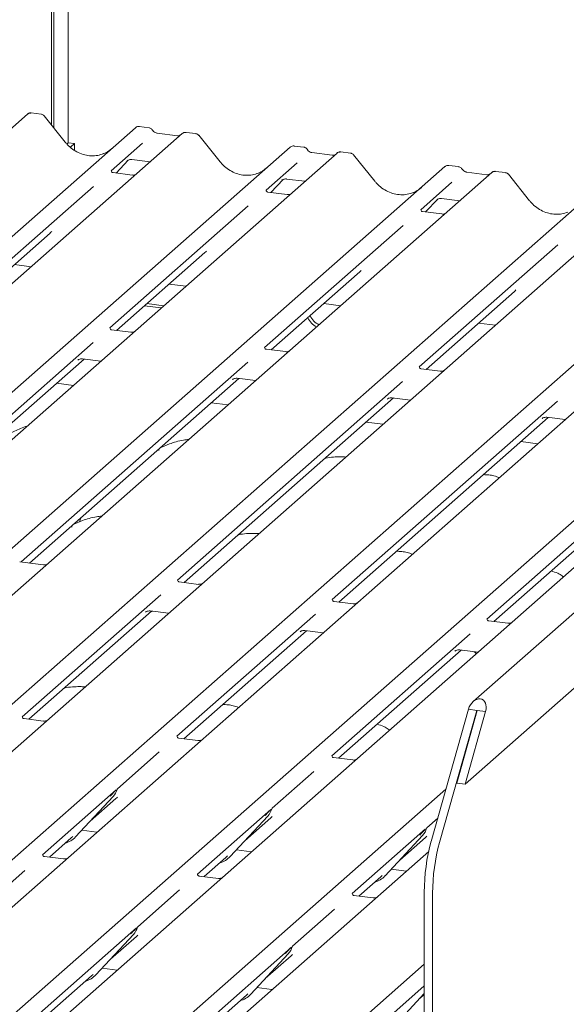
# Model space of a CAD drawing. Units: millimetres. Extents: x 5 to 415, y 5 to 292.
# Drawn here: x 359 to 367, y 124 to 138 of the extents above; entities that cross this region are included whole.
import ezdxf

# ---------------------------------------------------------------- set-up
doc = ezdxf.new("R2010")
doc.units = ezdxf.units.MM
doc.layers.add('SLD-0', color=179, linetype='Continuous')

msp = doc.modelspace()

# ---------------------------------------------------------------- linework, layer by layer
at = {"layer": 'SLD-0', "color": 179, "linetype": 'Continuous', "lineweight": 18}
for p, q in [((359.418, 136.194), (359.418, 144.722)), ((359.451, 136.152), (359.451, 144.751)), ((359.652, 144.692), (359.652, 135.942)), ((381.177, 142.116), (365.315, 128.127)), ((365.201, 126.972), (381.443, 141.296)), ((359.275, 136.344), (359.138, 136.361)), ((359.085, 136.344), (345.892, 124.71)), ((359.093, 136.351), (359.085, 136.344)), ((359.613, 135.951), (359.317, 136.32)), ((347.401, 124.52), (360.593, 136.154)), ((360.593, 136.154), (360.594, 136.155)), ((360.784, 136.154), (360.647, 136.171)), ((361.438, 136.071), (361.301, 136.089)), ((361.248, 136.072), (348.055, 124.437)), ((361.181, 136.042), (360.898, 136.077)), ((361.25, 136.073), (361.247, 136.071)), ((361.776, 135.678), (361.48, 136.048)), ((349.564, 124.247), (362.757, 135.882)), ((359.652, 135.942), (359.634, 135.926)), ((359.652, 135.942), (359.74, 135.931)), ((359.74, 135.931), (359.684, 135.881)), ((359.74, 135.839), (359.74, 135.931)), ((360.691, 135.936), (360.256, 135.552)), ((362.757, 135.882), (362.757, 135.882)), ((362.947, 135.881), (362.81, 135.898)), ((363.601, 135.799), (363.464, 135.816)), ((363.411, 135.799), (350.218, 124.165)), ((360.323, 135.52), (360.493, 135.701)), ((360.478, 135.692), (360.483, 135.697)), ((360.543, 135.709), (360.799, 135.677)), ((363.344, 135.769), (363.061, 135.805)), ((363.413, 135.801), (363.41, 135.799)), ((363.94, 135.406), (363.643, 135.775)), ((351.727, 123.974), (364.92, 135.609)), ((362.854, 135.663), (362.419, 135.279)), ((364.92, 135.609), (364.92, 135.61)), ((365.11, 135.609), (364.973, 135.626)), ((365.764, 135.526), (365.627, 135.543)), ((365.574, 135.527), (352.381, 123.892)), ((360.548, 135.492), (360.281, 135.526)), ((362.486, 135.248), (362.656, 135.429)), ((362.641, 135.419), (362.646, 135.424)), ((362.706, 135.436), (362.963, 135.404)), ((365.507, 135.497), (365.224, 135.532)), ((365.576, 135.528), (365.573, 135.526)), ((366.103, 135.133), (365.806, 135.503)), ((353.89, 123.702), (367.083, 135.337)), ((360.007, 135.333), (358.049, 133.605)), ((365.018, 135.391), (364.582, 135.007)), ((367.737, 135.254), (354.545, 123.619)), ((362.712, 135.219), (362.444, 135.253)), ((364.649, 134.975), (364.819, 135.156)), ((364.804, 135.147), (364.809, 135.152)), ((364.869, 135.164), (365.126, 135.131)), ((356.053, 123.429), (369.246, 135.064)), ((362.171, 135.06), (360.235, 133.353)), ((369.9, 134.982), (356.708, 123.347)), ((364.875, 134.947), (364.607, 134.981)), ((358.216, 123.157), (371.409, 134.792)), ((372.063, 134.709), (358.871, 123.074)), ((364.334, 134.788), (362.398, 133.08)), ((358.166, 133.591), (359.402, 134.681)), ((366.497, 134.515), (364.561, 132.808)), ((360.329, 133.318), (361.565, 134.409)), ((358.901, 134.239), (359.136, 134.209)), ((362.492, 133.046), (363.729, 134.136)), ((361.064, 133.966), (361.299, 133.937)), ((364.655, 132.773), (365.892, 133.864)), ((360.72, 133.663), (360.955, 133.634)), ((360.753, 133.693), (360.989, 133.663)), ((363.227, 133.694), (363.462, 133.664)), ((365.39, 133.421), (365.625, 133.392)), ((360.527, 133.293), (360.26, 133.327)), ((360.002, 133.147), (356.854, 130.371)), ((356.948, 130.337), (359.875, 132.918)), ((359.853, 132.92), (360.11, 132.888)), ((362.691, 133.021), (362.423, 133.054)), ((362.165, 132.875), (358.994, 130.079)), ((359.788, 132.903), (359.793, 132.908)), ((364.854, 132.748), (364.586, 132.782)), ((359.111, 130.064), (362.038, 132.645)), ((362.016, 132.648), (362.273, 132.616)), ((359.726, 132.55), (359.491, 132.579)), ((364.328, 132.602), (361.18, 129.826)), ((361.951, 132.631), (361.956, 132.636)), ((361.274, 129.792), (364.201, 132.373)), ((364.179, 132.375), (364.436, 132.343)), ((361.889, 132.277), (361.654, 132.307)), ((366.491, 132.33), (363.343, 129.554)), ((364.114, 132.358), (364.12, 132.363)), ((363.437, 129.519), (366.364, 132.1)), ((366.343, 132.103), (366.599, 132.071)), ((364.053, 132.005), (363.817, 132.034)), ((368.654, 132.057), (365.506, 129.281)), ((366.278, 132.086), (366.283, 132.091)), ((365.601, 129.246), (368.527, 131.828)), ((366.216, 131.732), (365.981, 131.762)), ((359.819, 130.667), (359.81, 130.641)), ((359.833, 130.701), (359.819, 130.667)), ((359.31, 130.039), (358.976, 130.081)), ((361.473, 129.766), (361.205, 129.8)), ((360.947, 129.621), (359.011, 127.913)), ((363.636, 129.494), (363.369, 129.528)), ((359.105, 127.879), (360.82, 129.391)), ((360.736, 129.379), (360.734, 129.376)), ((360.799, 129.394), (361.055, 129.361)), ((363.11, 129.348), (361.174, 127.641)), ((365.799, 129.221), (365.532, 129.255)), ((361.268, 127.606), (362.983, 129.118)), ((362.9, 129.107), (362.897, 129.104)), ((362.962, 129.121), (363.218, 129.089)), ((365.273, 129.076), (363.337, 127.368)), ((363.432, 127.334), (365.146, 128.846)), ((365.063, 128.834), (365.06, 128.831)), ((365.125, 128.849), (365.382, 128.816)), ((364.727, 126.171), (365.248, 128.018)), ((364.844, 126.156), (365.365, 128.003)), ((365.371, 128.003), (365.084, 126.987)), ((365.487, 127.988), (365.201, 126.972)), ((365.248, 128.018), (365.365, 128.003)), ((365.365, 128.003), (365.371, 128.003)), ((365.371, 128.003), (365.487, 127.988)), ((359.304, 127.854), (359.037, 127.887)), ((361.467, 127.581), (361.2, 127.615)), ((360.926, 127.422), (360.341, 126.906)), ((363.63, 127.309), (363.363, 127.342)), ((363.089, 127.149), (362.504, 126.634)), ((360.323, 126.89), (359.296, 125.984)), ((360.336, 126.893), (360.34, 126.905)), ((360.38, 122.884), (364.933, 126.9)), ((365.084, 126.987), (365.201, 126.972)), ((359.756, 126.232), (360.281, 126.797)), ((359.96, 126.453), (360.321, 126.77)), ((360.281, 126.797), (360.28, 126.796)), ((362.486, 126.617), (361.459, 125.712)), ((362.499, 126.621), (362.503, 126.632)), ((361.919, 125.96), (362.444, 126.524)), ((362.124, 126.18), (362.484, 126.498)), ((362.444, 126.524), (362.443, 126.524)), ((364.818, 126.494), (364.668, 126.361)), ((359.842, 126.325), (360.054, 126.298)), ((364.649, 126.345), (363.622, 125.439)), ((364.662, 126.348), (364.666, 126.36)), ((359.39, 125.95), (359.696, 126.219)), ((359.696, 126.219), (359.716, 126.239)), ((359.756, 126.232), (359.755, 126.232)), ((364.082, 125.687), (364.607, 126.252)), ((364.287, 125.907), (364.647, 126.225)), ((364.607, 126.252), (364.607, 126.251)), ((362.005, 126.053), (362.217, 126.026)), ((359.589, 125.925), (359.321, 125.958)), ((364.692, 126.028), (361.034, 122.802)), ((361.553, 125.677), (361.859, 125.947)), ((361.859, 125.947), (361.88, 125.967)), ((361.919, 125.96), (361.918, 125.959)), ((359.048, 125.765), (358.463, 125.25)), ((364.168, 125.78), (364.381, 125.753)), ((361.752, 125.652), (361.485, 125.686)), ((363.717, 125.405), (364.022, 125.674)), ((364.022, 125.674), (364.043, 125.694)), ((364.082, 125.687), (364.082, 125.687)), ((361.211, 125.493), (360.626, 124.977)), ((363.915, 125.38), (363.648, 125.413)), ((364.63, 125.46), (364.63, 116.045)), ((364.747, 125.446), (364.747, 116.03)), ((363.374, 125.22), (362.789, 124.705)), ((360.608, 124.961), (359.25, 123.763)), ((360.62, 124.964), (360.625, 124.976)), ((360.041, 124.303), (360.566, 124.868)), ((360.245, 124.524), (360.606, 124.841)), ((360.566, 124.868), (360.565, 124.867)), ((362.771, 124.688), (361.413, 123.49)), ((362.784, 124.692), (362.788, 124.703)), ((362.204, 124.031), (362.729, 124.595)), ((362.408, 124.251), (362.769, 124.569)), ((362.729, 124.595), (362.728, 124.595)), ((360.127, 124.396), (360.339, 124.369)), ((362.543, 122.612), (364.63, 124.453)), ((359.344, 123.728), (359.981, 124.29)), ((359.981, 124.29), (360.001, 124.31)), ((360.041, 124.303), (360.04, 124.303)), ((362.29, 124.124), (362.502, 124.097)), ((364.63, 124.148), (363.576, 123.218)), ((361.507, 123.456), (362.144, 124.018)), ((362.144, 124.018), (362.165, 124.038)), ((362.204, 124.031), (362.203, 124.03)), ((364.367, 123.758), (364.63, 124.041)), ((364.572, 123.978), (364.63, 124.03))]:
    msp.add_line(p, q, dxfattribs=at)
for centre, radius, start, end in [((359.123, 136.305), 0.0547, 82.8083, 122.6109), ((361.284, 136.031), 0.0547, 82.9892, 129.4346), ((363.447, 135.759), 0.0547, 82.9892, 129.4346), ((365.611, 135.486), 0.0547, 82.9892, 129.4346), ((363.226, 133.593), 0.244, 203.5224, 246.2882), ((363.259, 133.622), 0.244, 203.5224, 246.2882), ((360.094, 126.968), 0.253, 317.2829, 344.8818), ((362.257, 126.696), 0.253, 317.2829, 344.8818), ((364.42, 126.423), 0.253, 317.2829, 344.8818), ((359.52, 126.452), 0.322, 285.9831, 316.9017), ((367.328, 125.454), 2.698, 164.5822, 179.8591), ((367.445, 125.439), 2.698, 164.5822, 179.8591), ((361.683, 126.179), 0.322, 285.9831, 316.9017), ((363.846, 125.907), 0.322, 285.9831, 316.9017), ((360.379, 125.039), 0.253, 317.2829, 344.8818), ((362.542, 124.767), 0.253, 317.2829, 344.8818), ((359.805, 124.523), 0.322, 285.9831, 316.9017), ((361.968, 124.25), 0.322, 285.9831, 316.9017)]:
    msp.add_arc(centre, radius, start, end, dxfattribs=at)
for centre, major_axis, ratio, start_param, end_param in [((359.954, 136.257), (-0.171, 0.476), 0.917273, 3.183207, 3.491088), ((362.117, 135.984), (-0.171, 0.476), 0.917273, 3.183207, 3.491088), ((364.28, 135.712), (-0.171, 0.476), 0.917273, 3.183207, 3.491088), ((359.148, 134.957), (0.271, -0.26), 0.858516, 6.211647, 6.298913), ((361.311, 134.685), (0.271, -0.26), 0.858516, 6.211647, 6.298913), ((363.474, 134.412), (0.271, -0.26), 0.858516, 6.211647, 6.298913), ((365.638, 134.14), (0.271, -0.26), 0.858516, 6.211647, 6.298913), ((365.368, 128.003), (0.07, 0.154), 0.699056, 4.924405, 8.065997), ((360.067, 127.046), (0.271, -0.26), 0.858516, 6.211647, 6.298913), ((362.23, 126.774), (0.271, -0.26), 0.858516, 6.211647, 6.298913), ((364.393, 126.501), (0.271, -0.26), 0.858516, 6.211647, 6.298913), ((360.352, 125.117), (0.271, -0.26), 0.858516, 6.211647, 6.298913), ((362.515, 124.845), (0.271, -0.26), 0.858516, 6.211647, 6.298913)]:
    msp.add_ellipse(centre, major_axis=major_axis, ratio=ratio, start_param=start_param, end_param=end_param, dxfattribs=at)
for points, knots in [([(359.138, 136.36), (359.134, 136.361), (359.121, 136.363), (359.105, 136.359), (359.096, 136.352), (359.094, 136.35)], [0, 0, 0, 0, 0.298355, 0.800076, 1, 1, 1, 1]), ([(359.316, 136.32), (359.314, 136.323), (359.307, 136.332), (359.292, 136.341), (359.279, 136.342), (359.275, 136.343)], [0, 0, 0, 0, 0.232796, 0.703531, 1, 1, 1, 1]), ([(360.648, 136.17), (360.647, 136.171), (360.638, 136.173), (360.62, 136.17), (360.603, 136.163), (360.595, 136.156), (360.594, 136.155)], [0, 0, 0, 0, 0.0423777, 0.4634582, 0.8949658, 1, 1, 1, 1]), ([(360.829, 136.123), (360.826, 136.128), (360.819, 136.139), (360.802, 136.15), (360.789, 136.152), (360.783, 136.153)], [0, 0, 0, 0, 0.297198, 0.703396, 1, 1, 1, 1]), ([(360.898, 136.077), (360.893, 136.078), (360.88, 136.08), (360.858, 136.092), (360.84, 136.109), (360.832, 136.122), (360.829, 136.125)], [0, 0, 0, 0, 0.1786518, 0.5291464, 0.8642672, 1, 1, 1, 1]), ([(361.301, 136.088), (361.298, 136.088), (361.287, 136.091), (361.267, 136.085), (361.251, 136.077), (361.245, 136.069), (361.244, 136.068)], [0, 0, 0, 0, 0.145692, 0.533004, 0.944378, 1, 1, 1, 1]), ([(360.147, 135.792), (360.12, 135.782), (360.065, 135.763), (359.976, 135.758), (359.884, 135.77), (359.794, 135.803), (359.711, 135.852), (359.652, 135.905), (359.622, 135.94), (359.613, 135.951)], [0, 0, 0, 0, 0.149959, 0.308453, 0.466172, 0.62308, 0.779413, 0.935501, 1, 1, 1, 1]), ([(361.216, 136.048), (361.212, 136.046), (361.202, 136.04), (361.189, 136.041), (361.181, 136.042)], [0, 0, 0, 0, 0.35728, 1, 1, 1, 1]), ([(361.479, 136.047), (361.477, 136.05), (361.47, 136.06), (361.455, 136.068), (361.443, 136.07), (361.438, 136.07)], [0, 0, 0, 0, 0.232796, 0.703531, 1, 1, 1, 1]), ([(362.811, 135.898), (362.81, 135.898), (362.802, 135.901), (362.784, 135.898), (362.766, 135.89), (362.758, 135.883), (362.757, 135.882)], [0, 0, 0, 0, 0.042378, 0.463458, 0.894966, 1, 1, 1, 1]), ([(362.993, 135.851), (362.989, 135.856), (362.982, 135.867), (362.965, 135.878), (362.952, 135.88), (362.947, 135.881)], [0, 0, 0, 0, 0.2971981, 0.7033957, 1, 1, 1, 1]), ([(363.061, 135.805), (363.056, 135.806), (363.043, 135.808), (363.021, 135.819), (363.003, 135.837), (362.995, 135.849), (362.992, 135.853)], [0, 0, 0, 0, 0.178652, 0.529146, 0.864267, 1, 1, 1, 1]), ([(363.464, 135.815), (363.461, 135.816), (363.45, 135.818), (363.431, 135.813), (363.414, 135.804), (363.408, 135.796), (363.407, 135.795)], [0, 0, 0, 0, 0.145692, 0.533004, 0.944378, 1, 1, 1, 1]), ([(360.479, 135.693), (360.479, 135.693), (360.478, 135.692), (360.48, 135.694), (360.485, 135.697), (360.496, 135.703), (360.516, 135.709), (360.534, 135.711), (360.543, 135.709), (360.544, 135.708)], [0, 0, 0, 0, 0.000073, 0.154663, 0.261836, 0.395307, 0.670058, 0.975919, 1, 1, 1, 1]), ([(362.31, 135.519), (362.284, 135.51), (362.229, 135.491), (362.139, 135.485), (362.047, 135.498), (361.957, 135.53), (361.875, 135.58), (361.815, 135.632), (361.785, 135.668), (361.776, 135.678)], [0, 0, 0, 0, 0.149959, 0.308453, 0.466172, 0.62308, 0.779413, 0.935501, 1, 1, 1, 1]), ([(363.379, 135.776), (363.375, 135.773), (363.365, 135.767), (363.352, 135.768), (363.344, 135.769)], [0, 0, 0, 0, 0.35728, 1, 1, 1, 1]), ([(363.642, 135.775), (363.64, 135.778), (363.633, 135.787), (363.618, 135.796), (363.606, 135.797), (363.601, 135.798)], [0, 0, 0, 0, 0.232796, 0.703531, 1, 1, 1, 1]), ([(360.282, 135.526), (360.279, 135.526), (360.27, 135.527), (360.263, 135.532), (360.256, 135.551), (360.257, 135.554), (360.257, 135.554)], [0, 0, 0, 0, 0.117027, 0.393289, 0.840155, 1, 1, 1, 1]), ([(364.974, 135.625), (364.973, 135.626), (364.965, 135.628), (364.947, 135.625), (364.93, 135.618), (364.922, 135.611), (364.92, 135.61)], [0, 0, 0, 0, 0.042378, 0.463458, 0.894966, 1, 1, 1, 1]), ([(365.156, 135.578), (365.153, 135.583), (365.145, 135.594), (365.128, 135.605), (365.115, 135.607), (365.11, 135.608)], [0, 0, 0, 0, 0.297198, 0.703396, 1, 1, 1, 1]), ([(365.224, 135.532), (365.22, 135.533), (365.206, 135.535), (365.184, 135.547), (365.166, 135.564), (365.158, 135.576), (365.156, 135.58)], [0, 0, 0, 0, 0.1786518, 0.5291464, 0.8642672, 1, 1, 1, 1]), ([(365.627, 135.542), (365.624, 135.543), (365.613, 135.545), (365.594, 135.54), (365.577, 135.532), (365.571, 135.524), (365.571, 135.523)], [0, 0, 0, 0, 0.145692, 0.533004, 0.944378, 1, 1, 1, 1]), ([(360.591, 135.497), (360.584, 135.495), (360.57, 135.49), (360.556, 135.492), (360.549, 135.493)], [0, 0, 0, 0, 0.5281447, 1, 1, 1, 1]), ([(362.642, 135.421), (362.642, 135.421), (362.641, 135.42), (362.643, 135.421), (362.648, 135.425), (362.659, 135.431), (362.679, 135.436), (362.697, 135.439), (362.706, 135.436), (362.707, 135.436)], [0, 0, 0, 0, 0.0000734, 0.154516, 0.2615873, 0.3949325, 0.6694228, 0.9749935, 1, 1, 1, 1]), ([(364.473, 135.247), (364.447, 135.237), (364.392, 135.218), (364.302, 135.213), (364.21, 135.225), (364.121, 135.257), (364.038, 135.307), (363.978, 135.36), (363.948, 135.395), (363.94, 135.406)], [0, 0, 0, 0, 0.149959, 0.308453, 0.466172, 0.62308, 0.779413, 0.935501, 1, 1, 1, 1]), ([(365.542, 135.503), (365.538, 135.501), (365.528, 135.495), (365.515, 135.496), (365.507, 135.497)], [0, 0, 0, 0, 0.35728, 1, 1, 1, 1]), ([(365.806, 135.502), (365.803, 135.505), (365.797, 135.514), (365.781, 135.523), (365.769, 135.525), (365.764, 135.525)], [0, 0, 0, 0, 0.232796, 0.703531, 1, 1, 1, 1]), ([(362.445, 135.254), (362.442, 135.254), (362.434, 135.255), (362.426, 135.26), (362.419, 135.278), (362.42, 135.281), (362.421, 135.282)], [0, 0, 0, 0, 0.1170275, 0.393289, 0.8401548, 1, 1, 1, 1]), ([(362.754, 135.224), (362.747, 135.222), (362.734, 135.218), (362.719, 135.22), (362.712, 135.221)], [0, 0, 0, 0, 0.528145, 1, 1, 1, 1]), ([(364.805, 135.148), (364.805, 135.148), (364.804, 135.147), (364.806, 135.149), (364.811, 135.152), (364.822, 135.158), (364.842, 135.164), (364.86, 135.166), (364.869, 135.164), (364.87, 135.163)], [0, 0, 0, 0, 0.000073, 0.154663, 0.261836, 0.395307, 0.670058, 0.975919, 1, 1, 1, 1]), ([(366.637, 134.974), (366.61, 134.965), (366.555, 134.946), (366.465, 134.94), (366.373, 134.953), (366.284, 134.985), (366.201, 135.035), (366.141, 135.087), (366.111, 135.123), (366.103, 135.133)], [0, 0, 0, 0, 0.149959, 0.308453, 0.466172, 0.62308, 0.779413, 0.935501, 1, 1, 1, 1]), ([(364.608, 134.981), (364.606, 134.981), (364.597, 134.982), (364.59, 134.987), (364.582, 135.006), (364.583, 135.009), (364.584, 135.009)], [0, 0, 0, 0, 0.117027, 0.393289, 0.840155, 1, 1, 1, 1]), ([(364.917, 134.952), (364.91, 134.95), (364.897, 134.945), (364.882, 134.947), (364.875, 134.948)], [0, 0, 0, 0, 0.528145, 1, 1, 1, 1]), ([(360.261, 133.327), (360.258, 133.328), (360.249, 133.329), (360.242, 133.333), (360.235, 133.352), (360.236, 133.355), (360.236, 133.356)], [0, 0, 0, 0, 0.117027, 0.393289, 0.840155, 1, 1, 1, 1]), ([(360.578, 133.302), (360.576, 133.301), (360.568, 133.297), (360.55, 133.291), (360.534, 133.294), (360.528, 133.295)], [0, 0, 0, 0, 0.1579674, 0.6214684, 1, 1, 1, 1]), ([(362.424, 133.055), (362.421, 133.055), (362.412, 133.056), (362.405, 133.061), (362.398, 133.08), (362.399, 133.082), (362.4, 133.083)], [0, 0, 0, 0, 0.117027, 0.393289, 0.840155, 1, 1, 1, 1]), ([(359.789, 132.905), (359.789, 132.905), (359.788, 132.904), (359.79, 132.906), (359.795, 132.909), (359.806, 132.915), (359.826, 132.921), (359.844, 132.923), (359.854, 132.92), (359.854, 132.92)], [0, 0, 0, 0, 0.000073, 0.154663, 0.261836, 0.395307, 0.670058, 0.975919, 1, 1, 1, 1]), ([(362.741, 133.029), (362.739, 133.028), (362.731, 133.024), (362.713, 133.019), (362.698, 133.021), (362.691, 133.022)], [0, 0, 0, 0, 0.157967, 0.621468, 1, 1, 1, 1]), ([(364.587, 132.782), (364.585, 132.783), (364.576, 132.783), (364.569, 132.788), (364.561, 132.807), (364.562, 132.81), (364.563, 132.811)], [0, 0, 0, 0, 0.117027, 0.393289, 0.840155, 1, 1, 1, 1]), ([(361.952, 132.632), (361.952, 132.632), (361.952, 132.632), (361.953, 132.633), (361.958, 132.636), (361.969, 132.642), (361.989, 132.648), (362.007, 132.65), (362.017, 132.648), (362.017, 132.647)], [0, 0, 0, 0, 0.000073, 0.154663, 0.261836, 0.395307, 0.670058, 0.975919, 1, 1, 1, 1]), ([(364.904, 132.757), (364.902, 132.756), (364.894, 132.752), (364.876, 132.746), (364.861, 132.748), (364.854, 132.749)], [0, 0, 0, 0, 0.157967, 0.621468, 1, 1, 1, 1]), ([(364.115, 132.36), (364.115, 132.36), (364.115, 132.359), (364.117, 132.361), (364.121, 132.364), (364.133, 132.37), (364.152, 132.376), (364.171, 132.378), (364.18, 132.375), (364.181, 132.375)], [0, 0, 0, 0, 0.000073, 0.154663, 0.261836, 0.395307, 0.670058, 0.975919, 1, 1, 1, 1]), ([(366.279, 132.087), (366.279, 132.087), (366.278, 132.086), (366.28, 132.088), (366.285, 132.091), (366.296, 132.097), (366.315, 132.103), (366.334, 132.105), (366.343, 132.103), (366.344, 132.102)], [0, 0, 0, 0, 0.000073, 0.154663, 0.261836, 0.395307, 0.670058, 0.975919, 1, 1, 1, 1]), ([(359.081, 131.981), (359.081, 131.981), (359.012, 131.962), (358.918, 131.907), (358.781, 131.861), (358.729, 131.829), (358.721, 131.824)], [0, 0, 0, 0, 0.003082, 0.488228, 0.929802, 1, 1, 1, 1]), ([(361.34, 131.793), (361.315, 131.79), (361.214, 131.778), (361.078, 131.738), (360.982, 131.696), (360.941, 131.678)], [0, 0, 0, 0, 0.157483, 0.638142, 1, 1, 1, 1]), ([(360.921, 131.639), (360.921, 131.641), (360.919, 131.645), (360.915, 131.647), (360.906, 131.646), (360.904, 131.645)], [0, 0, 0, 0, 0.4120152, 0.8750768, 1, 1, 1, 1]), ([(363.534, 131.547), (363.509, 131.549), (363.451, 131.554), (363.356, 131.547), (363.282, 131.54), (363.249, 131.531), (363.246, 131.531)], [0, 0, 0, 0, 0.247961, 0.58949, 0.967798, 1, 1, 1, 1]), ([(365.679, 131.259), (365.655, 131.268), (365.611, 131.285), (365.534, 131.298), (365.483, 131.3), (365.457, 131.301)], [0, 0, 0, 0, 0.3670579, 0.6797586, 1, 1, 1, 1]), ([(360.125, 130.721), (360.1, 130.718), (359.999, 130.706), (359.862, 130.666), (359.767, 130.624), (359.725, 130.606)], [0, 0, 0, 0, 0.157483, 0.638142, 1, 1, 1, 1]), ([(359.706, 130.567), (359.705, 130.569), (359.704, 130.573), (359.7, 130.575), (359.691, 130.574), (359.689, 130.573)], [0, 0, 0, 0, 0.412015, 0.875077, 1, 1, 1, 1]), ([(362.318, 130.475), (362.294, 130.477), (362.235, 130.482), (362.141, 130.475), (362.065, 130.468), (362.029, 130.458), (362.025, 130.457)], [0, 0, 0, 0, 0.241833, 0.574922, 0.943881, 1, 1, 1, 1]), ([(364.463, 130.187), (364.44, 130.196), (364.396, 130.214), (364.319, 130.226), (364.268, 130.228), (364.242, 130.229)], [0, 0, 0, 0, 0.367058, 0.679759, 1, 1, 1, 1]), ([(359.362, 130.049), (359.36, 130.047), (359.351, 130.043), (359.332, 130.037), (359.317, 130.039), (359.31, 130.04)], [0, 0, 0, 0, 0.208178, 0.64404, 1, 1, 1, 1]), ([(366.575, 129.869), (366.569, 129.874), (366.546, 129.895), (366.492, 129.926), (366.435, 129.944), (366.402, 129.953)], [0, 0, 0, 0, 0.136487, 0.505399, 1, 1, 1, 1]), ([(361.206, 129.801), (361.204, 129.801), (361.195, 129.802), (361.188, 129.807), (361.18, 129.825), (361.181, 129.828), (361.182, 129.829)], [0, 0, 0, 0, 0.117027, 0.393289, 0.840155, 1, 1, 1, 1]), ([(361.515, 129.771), (361.508, 129.769), (361.495, 129.765), (361.48, 129.767), (361.473, 129.768)], [0, 0, 0, 0, 0.528145, 1, 1, 1, 1]), ([(363.37, 129.528), (363.367, 129.528), (363.358, 129.529), (363.351, 129.534), (363.343, 129.553), (363.345, 129.556), (363.345, 129.556)], [0, 0, 0, 0, 0.117027, 0.393289, 0.840155, 1, 1, 1, 1]), ([(363.689, 129.504), (363.686, 129.502), (363.678, 129.498), (363.658, 129.492), (363.643, 129.494), (363.636, 129.495)], [0, 0, 0, 0, 0.208178, 0.6440403, 1, 1, 1, 1]), ([(360.735, 129.378), (360.735, 129.378), (360.734, 129.377), (360.736, 129.379), (360.741, 129.382), (360.752, 129.388), (360.771, 129.394), (360.79, 129.396), (360.799, 129.393), (360.8, 129.393)], [0, 0, 0, 0, 0.000073, 0.154663, 0.261836, 0.395307, 0.670058, 0.975919, 1, 1, 1, 1]), ([(360.83, 129.39), (360.828, 129.39), (360.82, 129.389), (360.814, 129.387), (360.809, 129.385)], [0, 0, 0, 0, 0.284105, 1, 1, 1, 1]), ([(365.533, 129.256), (365.53, 129.256), (365.521, 129.257), (365.514, 129.262), (365.507, 129.28), (365.508, 129.283), (365.508, 129.284)], [0, 0, 0, 0, 0.117027, 0.393289, 0.840155, 1, 1, 1, 1]), ([(365.841, 129.226), (365.834, 129.224), (365.821, 129.22), (365.806, 129.222), (365.799, 129.223)], [0, 0, 0, 0, 0.5281447, 1, 1, 1, 1]), ([(362.898, 129.105), (362.898, 129.105), (362.897, 129.105), (362.899, 129.106), (362.904, 129.109), (362.915, 129.116), (362.935, 129.121), (362.953, 129.124), (362.962, 129.121), (362.963, 129.121)], [0, 0, 0, 0, 0.000073, 0.154663, 0.261836, 0.395307, 0.670058, 0.975919, 1, 1, 1, 1]), ([(365.061, 128.833), (365.061, 128.833), (365.06, 128.832), (365.062, 128.834), (365.067, 128.837), (365.078, 128.843), (365.098, 128.849), (365.116, 128.851), (365.125, 128.848), (365.126, 128.848)], [0, 0, 0, 0, 0.000073, 0.154663, 0.261836, 0.395307, 0.670058, 0.975919, 1, 1, 1, 1]), ([(365.359, 128.797), (365.354, 128.803), (365.343, 128.813), (365.329, 128.82), (365.323, 128.824)], [0, 0, 0, 0, 0.555453, 1, 1, 1, 1]), ([(359.888, 128.332), (359.863, 128.334), (359.805, 128.338), (359.71, 128.331), (359.634, 128.324), (359.599, 128.315), (359.594, 128.313)], [0, 0, 0, 0, 0.241833, 0.574922, 0.943881, 1, 1, 1, 1]), ([(362.033, 128.043), (362.009, 128.053), (361.965, 128.07), (361.888, 128.082), (361.837, 128.084), (361.811, 128.085)], [0, 0, 0, 0, 0.367058, 0.679759, 1, 1, 1, 1]), ([(359.037, 127.888), (359.035, 127.888), (359.026, 127.889), (359.019, 127.894), (359.011, 127.913), (359.013, 127.915), (359.013, 127.916)], [0, 0, 0, 0, 0.117027, 0.393289, 0.840155, 1, 1, 1, 1]), ([(359.346, 127.859), (359.339, 127.856), (359.326, 127.852), (359.311, 127.854), (359.304, 127.855)], [0, 0, 0, 0, 0.528145, 1, 1, 1, 1]), ([(364.144, 127.725), (364.138, 127.731), (364.116, 127.751), (364.061, 127.783), (364.004, 127.8), (363.971, 127.81)], [0, 0, 0, 0, 0.136487, 0.505399, 1, 1, 1, 1]), ([(361.201, 127.615), (361.198, 127.616), (361.189, 127.616), (361.182, 127.621), (361.175, 127.64), (361.176, 127.643), (361.176, 127.644)], [0, 0, 0, 0, 0.117027, 0.393289, 0.840155, 1, 1, 1, 1]), ([(361.509, 127.586), (361.502, 127.584), (361.489, 127.579), (361.474, 127.581), (361.467, 127.582)], [0, 0, 0, 0, 0.528145, 1, 1, 1, 1]), ([(363.364, 127.343), (363.361, 127.343), (363.352, 127.344), (363.345, 127.349), (363.338, 127.368), (363.339, 127.37), (363.339, 127.371)], [0, 0, 0, 0, 0.117027, 0.393289, 0.840155, 1, 1, 1, 1]), ([(363.672, 127.314), (363.665, 127.311), (363.652, 127.307), (363.637, 127.309), (363.63, 127.31)], [0, 0, 0, 0, 0.528145, 1, 1, 1, 1]), ([(360.241, 126.804), (360.262, 126.826), (360.288, 126.853), (360.317, 126.884), (360.323, 126.89)], [0, 0, 0, 0, 0.797889, 1, 1, 1, 1]), ([(362.405, 126.531), (362.425, 126.553), (362.451, 126.581), (362.48, 126.611), (362.486, 126.617)], [0, 0, 0, 0, 0.797889, 1, 1, 1, 1]), ([(364.568, 126.259), (364.588, 126.281), (364.614, 126.308), (364.643, 126.339), (364.649, 126.345)], [0, 0, 0, 0, 0.797889, 1, 1, 1, 1]), ([(359.322, 125.959), (359.32, 125.959), (359.311, 125.96), (359.304, 125.965), (359.296, 125.984), (359.297, 125.986), (359.298, 125.987)], [0, 0, 0, 0, 0.117027, 0.393289, 0.840155, 1, 1, 1, 1]), ([(359.631, 125.93), (359.624, 125.927), (359.611, 125.923), (359.596, 125.925), (359.589, 125.926)], [0, 0, 0, 0, 0.528145, 1, 1, 1, 1]), ([(361.485, 125.686), (361.483, 125.687), (361.474, 125.687), (361.467, 125.692), (361.459, 125.711), (361.461, 125.714), (361.461, 125.715)], [0, 0, 0, 0, 0.117027, 0.393289, 0.840155, 1, 1, 1, 1]), ([(361.794, 125.657), (361.787, 125.655), (361.774, 125.65), (361.759, 125.652), (361.752, 125.653)], [0, 0, 0, 0, 0.528145, 1, 1, 1, 1]), ([(363.649, 125.414), (363.646, 125.414), (363.637, 125.415), (363.63, 125.42), (363.623, 125.439), (363.624, 125.441), (363.624, 125.442)], [0, 0, 0, 0, 0.117027, 0.393289, 0.840155, 1, 1, 1, 1]), ([(363.957, 125.385), (363.95, 125.382), (363.937, 125.378), (363.922, 125.38), (363.915, 125.381)], [0, 0, 0, 0, 0.528145, 1, 1, 1, 1]), ([(360.526, 124.875), (360.547, 124.897), (360.573, 124.924), (360.602, 124.955), (360.608, 124.961)], [0, 0, 0, 0, 0.797889, 1, 1, 1, 1]), ([(362.689, 124.602), (362.71, 124.624), (362.736, 124.652), (362.765, 124.682), (362.771, 124.688)], [0, 0, 0, 0, 0.797889, 1, 1, 1, 1])]:
    msp.add_open_spline(points, degree=3, knots=knots, dxfattribs=at)

doc.saveas('drawing.dxf')
